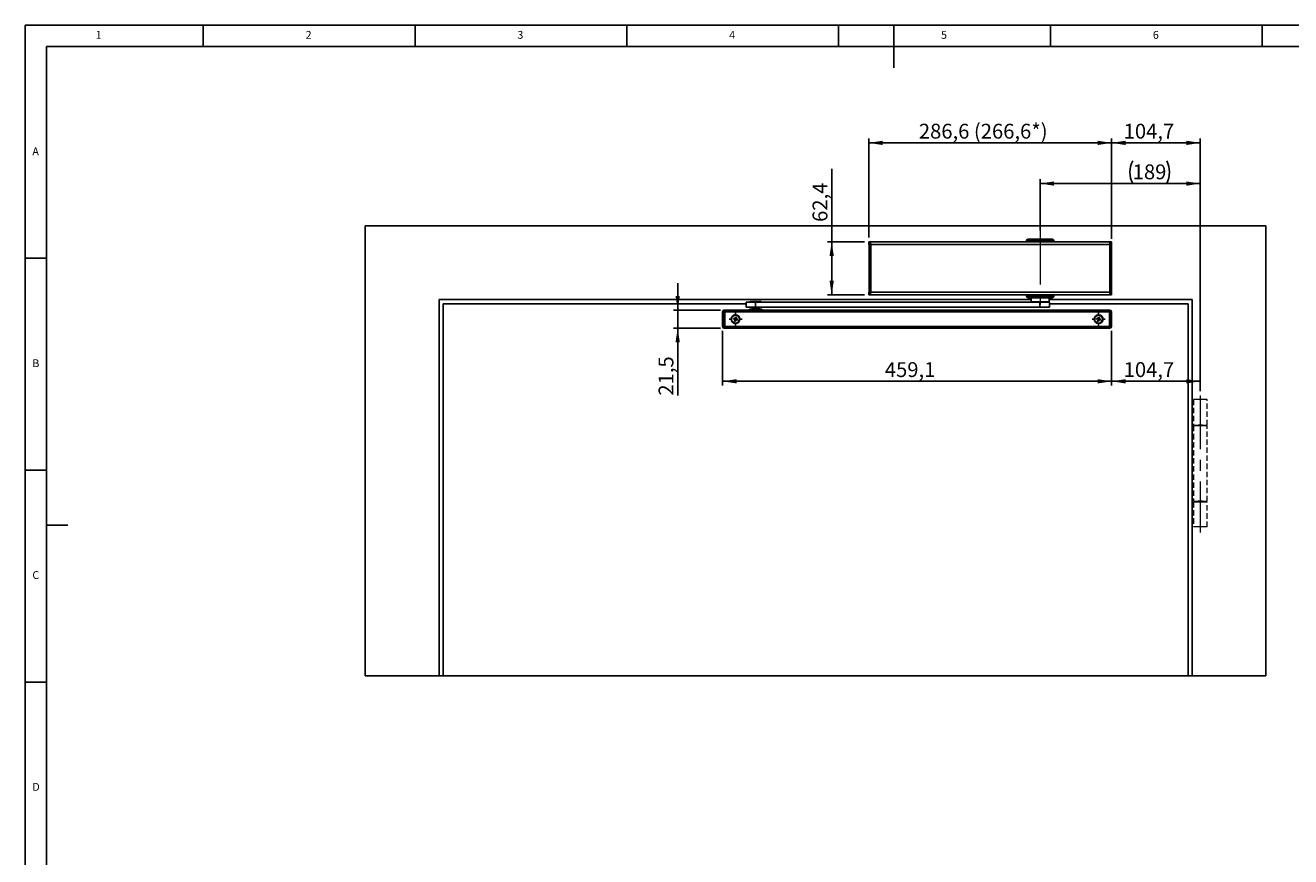
# Model space of a CAD drawing. Units: millimetres. Extents: x 5 to 589, y 5 to 415.
# Drawn here: x 5 to 304, y 219 to 415 of the extents above; entities that cross this region are included whole.
import ezdxf

# ---------------------------------------------------------------- set-up
doc = ezdxf.new("R2010")
doc.units = ezdxf.units.MM
doc.linetypes.add('CENTERX2', pattern=[20.32, 12.7, -2.54, 2.54, -2.54])
doc.linetypes.add('HIDDEN', pattern=[1.905, 1.27, -0.635])
doc.layers.add('BEMASSUNG', color=1, linetype='Continuous')
doc.layers.add('FORMAT', color=7, linetype='Continuous')
doc.styles.add('SLDTEXTSTYLE0', font='TXT', dxfattribs={"width": 0.605})
doc.styles.add('SLDTEXTSTYLE3', font='TXT', dxfattribs={"width": 0.75})
doc.dimstyles.new('SLDDIMSTYLE0', dxfattribs={"dimtxt": 3.5, "dimasz": 3.302, "dimexe": 0, "dimexo": 0.0625, "dimgap": 0.875, "dimtad": 1, "dimdec": 1, "dimlfac": 5, "dimrnd": 1e-09, "dimzin": 12, "dimdsep": 46, "dimtxsty": 'SLDTEXTSTYLE0', "dimsah": 1, "dimcen": 0.09, "dimadec": 0, "dimazin": 3, "dimtfac": 1, "dimtdec": 1, "dimtofl": 0, "dimtmove": 0, "dimatfit": 3, "dimfxl": 1, "dimfrac": 2, "dimtolj": 1, "dimtzin": 12, "dimarcsym": 0})
doc.dimstyles.new('SLDDIMSTYLE1', dxfattribs={"dimtxt": 3.5, "dimasz": 3.302, "dimexe": 0, "dimexo": 0.0625, "dimgap": 0.875, "dimtad": 1, "dimdec": 1, "dimlfac": 5, "dimrnd": 1e-09, "dimzin": 12, "dimdsep": 46, "dimtxsty": 'SLDTEXTSTYLE0', "dimsah": 1, "dimcen": 0.09, "dimadec": 0, "dimazin": 3, "dimtfac": 1, "dimtdec": 1, "dimtmove": 0, "dimatfit": 0, "dimfxl": 1, "dimfrac": 2, "dimtolj": 1, "dimtzin": 12, "dimarcsym": 0})

# ---------------------------------------------------------------- blocks, each defined once
blk = doc.blocks.new('_D')
at = {"layer": 'BEMASSUNG'}
for p, q in [((244.57, 366.56), (244.57, 378.65)), ((282.37, 377.65), (244.57, 377.65)), ((282.37, 328.65), (282.37, 378.65))]:
    blk.add_line(p, q, dxfattribs=at)
for centre, start, end in [((271.78, 380.33), 153.4349, 206.5651), ((269.06, 380.33), 333.4349, 26.5651)]:
    blk.add_arc(centre, 6.01, start, end, dxfattribs=at)
for points in [[(244.57, 377.65), (247.87, 377.14), (247.87, 378.15)], [(282.37, 377.65), (279.06, 378.15), (279.06, 377.14)]]:
    blk.add_solid(points, dxfattribs=at)
at = {"layer": 'BEMASSUNG', "insert": (266.41, 382.16, -2.74), "char_height": 3.5, "attachment_point": 1, "style": 'SLDTEXTSTYLE0'}
blk.add_mtext('189', dxfattribs=at)
blk = doc.blocks.new('_D_1')
at = {"layer": 'BEMASSUNG'}
for p, q in [((261.43, 364.64), (261.43, 388.25)), ((282.37, 387.25), (261.43, 387.25)), ((282.37, 328.65), (282.37, 388.25))]:
    blk.add_line(p, q, dxfattribs=at)
for points in [[(261.43, 387.25), (264.73, 386.74), (264.73, 387.76)], [(282.37, 387.25), (279.06, 387.76), (279.06, 386.74)]]:
    blk.add_solid(points, dxfattribs=at)
at = {"layer": 'BEMASSUNG', "insert": (264.28, 391.76, -2.74), "char_height": 3.5, "attachment_point": 1, "style": 'SLDTEXTSTYLE0'}
blk.add_mtext('104,7', dxfattribs=at)
blk = doc.blocks.new('_D_2')
at = {"layer": 'BEMASSUNG'}
for p, q in [((261.43, 342.92), (261.43, 329.98)), ((282.37, 328.65), (282.37, 331.98)), ((282.37, 330.98), (261.43, 330.98))]:
    blk.add_line(p, q, dxfattribs=at)
for points in [[(261.43, 330.98), (264.73, 330.47), (264.73, 331.48)], [(282.37, 330.98), (279.06, 331.48), (279.06, 330.47)]]:
    blk.add_solid(points, dxfattribs=at)
at = {"layer": 'BEMASSUNG', "insert": (264.28, 335.49, -2.74), "char_height": 3.5, "attachment_point": 1, "style": 'SLDTEXTSTYLE0'}
blk.add_mtext('104,7', dxfattribs=at)
blk = doc.blocks.new('_D_3')
at = {"layer": 'BEMASSUNG'}
for p, q in [((169.61, 342.92), (169.61, 329.98)), ((261.43, 342.92), (261.43, 329.98)), ((169.61, 330.98), (261.43, 330.98))]:
    blk.add_line(p, q, dxfattribs=at)
for points in [[(169.61, 330.98), (172.91, 330.47), (172.91, 331.48)], [(261.43, 330.98), (258.12, 331.48), (258.12, 330.47)]]:
    blk.add_solid(points, dxfattribs=at)
at = {"layer": 'BEMASSUNG', "insert": (207.9, 335.49, -2.74), "char_height": 3.5, "attachment_point": 1, "style": 'SLDTEXTSTYLE0'}
blk.add_mtext('459,1', dxfattribs=at)
blk = doc.blocks.new('_D_4')
at = {"layer": 'BEMASSUNG'}
for p, q in [((159, 347.8), (159, 354.15)), ((169.11, 347.8), (158, 347.8)), ((159, 343.5), (159, 347.8)), ((169.11, 343.5), (158, 343.5)), ((159, 343.5), (159, 327.59))]:
    blk.add_line(p, q, dxfattribs=at)
for points in [[(159, 347.8), (159.51, 351.1), (158.49, 351.1)], [(159, 343.5), (158.49, 340.19), (159.51, 340.19)]]:
    blk.add_solid(points, dxfattribs=at)
at = {"layer": 'BEMASSUNG', "insert": (154.49, 327.59, -2.74), "char_height": 3.5, "attachment_point": 1, "rotation": 90, "style": 'SLDTEXTSTYLE0'}
blk.add_mtext('21,5', dxfattribs=at)
blk = doc.blocks.new('_D_5')
at = {"layer": 'BEMASSUNG'}
for p, q in [((204.11, 364.89), (204.11, 388.25)), ((261.43, 387.25), (204.11, 387.25)), ((261.43, 364.89), (261.43, 388.25))]:
    blk.add_line(p, q, dxfattribs=at)
for points in [[(204.11, 387.25), (207.41, 386.74), (207.41, 387.76)], [(261.43, 387.25), (258.12, 387.76), (258.12, 386.74)]]:
    blk.add_solid(points, dxfattribs=at)
at = {"layer": 'BEMASSUNG', "insert": (215.93, 391.76, -2.74), "char_height": 3.5, "attachment_point": 1, "style": 'SLDTEXTSTYLE0'}
blk.add_mtext('286,6 (266,6*)', dxfattribs=at)
blk = doc.blocks.new('_D_6')
at = {"layer": 'BEMASSUNG'}
for p, q in [((195.35, 363.89), (195.35, 381.15)), ((203.11, 363.89), (194.35, 363.89)), ((195.35, 351.41), (195.35, 363.89)), ((203.11, 351.41), (194.35, 351.41))]:
    blk.add_line(p, q, dxfattribs=at)
for points in [[(195.35, 363.89), (194.85, 360.58), (195.86, 360.58)], [(195.35, 351.41), (195.86, 354.71), (194.85, 354.71)]]:
    blk.add_solid(points, dxfattribs=at)
at = {"layer": 'BEMASSUNG', "insert": (190.84, 368.59, -2.74), "char_height": 3.5, "attachment_point": 1, "rotation": 90, "style": 'SLDTEXTSTYLE0'}
blk.add_mtext('62,4', dxfattribs=at)
blk = doc.blocks.new('SW_CENTERMARKSYMBOL_0')
at = {"layer": 'FORMAT', "color": 0}
for p, q in [((-1, 0), (-1.54, 0)), ((0, 0), (-0.5, 0)), ((0, 1), (0, 1.54)), ((0, 0), (0, 0.5)), ((0, 0), (0, -0.5)), ((0, 0), (0.5, 0)), ((1, 0), (1.54, 0)), ((0, -1), (0, -1.54))]:
    blk.add_line(p, q, dxfattribs=at)
blk = doc.blocks.new('SW_CENTERMARKSYMBOL_1')
at = {"layer": 'FORMAT', "color": 0}
for p, q in [((-1, 0), (-1.54, 0)), ((0, 0), (-0.5, 0)), ((0, 1), (0, 1.54)), ((0, 0), (0, 0.5)), ((0, 0), (0, -0.5)), ((0, 0), (0.5, 0)), ((1, 0), (1.54, 0)), ((0, -1), (0, -1.54))]:
    blk.add_line(p, q, dxfattribs=at)

msp = doc.modelspace()

# ---------------------------------------------------------------- linework, layer by layer
at = {"color": 7, "linetype": 'Continuous'}
for p, q in [((297.8655, 367.6462), (85.2656, 367.6462)), ((85.2656, 261.4462), (85.2656, 367.6462)), ((297.8655, 261.4462), (297.8655, 367.6462)), ((241.7355, 364.5062), (242.9094, 364.5062)), ((242.9094, 364.5062), (247.3955, 364.5062)), ((204.1055, 363.6437), (204.1055, 363.8862)), ((204.1055, 363.8862), (204.1308, 363.8862)), ((204.1055, 363.2862), (204.1055, 363.6437)), ((204.5055, 363.2862), (204.1055, 363.2862)), ((204.1308, 363.8862), (204.5055, 363.8862)), ((204.2055, 352.0462), (204.2055, 363.2262)), ((204.2055, 363.2262), (204.5655, 363.2262)), ((204.3655, 363.2262), (204.3655, 363.2862)), ((204.5055, 363.8862), (204.5055, 363.2862)), ((204.5055, 363.8862), (261.0255, 363.8862)), ((204.5055, 363.2862), (261.0255, 363.2862)), ((204.5655, 363.2862), (204.5655, 363.2262)), ((204.5655, 363.2262), (204.5655, 352.0462)), ((261.0455, 363.2262), (204.5655, 363.2262)), ((241.3355, 364.1062), (241.3355, 363.8862)), ((247.7955, 363.8862), (247.7955, 364.1062)), ((260.9655, 363.2262), (260.9655, 363.2862)), ((261.0255, 363.2862), (261.0255, 363.8862)), ((261.0255, 363.8862), (261.4002, 363.8862)), ((261.4255, 363.2862), (261.0255, 363.2862)), ((261.0455, 352.0462), (261.0455, 363.2262)), ((261.0455, 363.2262), (261.4055, 363.2262)), ((261.1655, 363.2862), (261.1655, 363.2262)), ((261.4002, 363.8862), (261.4255, 363.8862)), ((261.4055, 363.2262), (261.4055, 352.0462)), ((261.4255, 363.6437), (261.4255, 363.8862)), ((261.4255, 363.6437), (261.4255, 363.2862)), ((242.4655, 350.2462), (102.6655, 350.2462)), ((102.6655, 261.4462), (102.6655, 350.2462)), ((175.2006, 349.6462), (175.2006, 348.4462)), ((175.2006, 349.6462), (177.3296, 349.6462)), ((176.1006, 349.7662), (176.1006, 349.6462)), ((176.1806, 349.8462), (178.2779, 349.8462)), ((177.3296, 349.6462), (177.3296, 348.4462)), ((177.3296, 349.6462), (244.4945, 349.6462)), ((178.2779, 349.8462), (178.6206, 349.8462)), ((178.7006, 349.6462), (178.7006, 349.7662)), ((204.1055, 351.6487), (204.1055, 352.0062)), ((204.1055, 352.0062), (204.5055, 352.0062)), ((204.1055, 351.6487), (204.1055, 351.4062)), ((204.1055, 351.4062), (204.1308, 351.4062)), ((204.5055, 351.4062), (204.1308, 351.4062)), ((204.5655, 352.0462), (204.2055, 352.0462)), ((204.3655, 352.0062), (204.3655, 352.0462)), ((204.5055, 352.0062), (204.5055, 351.4062)), ((204.5055, 352.0062), (261.0255, 352.0062)), ((204.5055, 351.4062), (261.0255, 351.4062)), ((261.0455, 352.0462), (204.5655, 352.0462)), ((204.5655, 352.0462), (204.5655, 352.0062)), ((241.3655, 351.4062), (241.3655, 351.1062)), ((243.5058, 350.7062), (241.7655, 350.7062)), ((242.4655, 350.7062), (242.4655, 349.7062)), ((247.3655, 350.7062), (243.5058, 350.7062)), ((244.4945, 349.6462), (244.4945, 348.4462)), ((244.4945, 349.6462), (246.7655, 349.6462)), ((246.6655, 349.7062), (246.6655, 350.7062)), ((280.4655, 350.2462), (246.6655, 350.2462)), ((246.7655, 348.4462), (246.7655, 349.6462)), ((247.7656, 351.1062), (247.7656, 351.4062)), ((260.9655, 352.0062), (260.9655, 352.0462)), ((261.0255, 351.4062), (261.0255, 352.0062)), ((261.0255, 352.0062), (261.4255, 352.0062)), ((261.4002, 351.4062), (261.0255, 351.4062)), ((261.4055, 352.0462), (261.0455, 352.0462)), ((261.1655, 352.0462), (261.1655, 352.0062)), ((261.4002, 351.4062), (261.4255, 351.4062)), ((261.4255, 352.0062), (261.4255, 351.6487)), ((261.4255, 351.6487), (261.4255, 351.4062)), ((280.4655, 261.4462), (280.4655, 350.2462)), ((103.6655, 261.4462), (103.6655, 349.2462)), ((103.6655, 349.2462), (175.2006, 349.2462)), ((169.6055, 343.9162), (169.6055, 347.3962)), ((170.0055, 347.3962), (169.6055, 347.3962)), ((170.0055, 347.3962), (170.0055, 347.7962)), ((170.0055, 347.7962), (170.1055, 347.7962)), ((170.0055, 347.3962), (170.0055, 343.9162)), ((170.1055, 347.3962), (170.0055, 347.3962)), ((170.1055, 347.7962), (260.9255, 347.7962)), ((170.1055, 347.3962), (170.1055, 347.7962)), ((260.9255, 347.3962), (170.1055, 347.3962)), ((170.1055, 347.3962), (170.1055, 343.8962)), ((175.2006, 348.4462), (177.3296, 348.4462)), ((175.9506, 348.0362), (175.9506, 347.7962)), ((175.9506, 348.0362), (178.8506, 348.0362)), ((176.4006, 348.4462), (176.4006, 348.3462)), ((176.4006, 348.3462), (178.4006, 348.3462)), ((176.4506, 348.0962), (177.8756, 348.0962)), ((176.7206, 348.1062), (176.7033, 348.0962)), ((176.7206, 348.3462), (176.7206, 348.1062)), ((176.7206, 348.1062), (178.0806, 348.1062)), ((177.3296, 348.4462), (244.4945, 348.4462)), ((177.8756, 348.0962), (178.3506, 348.0962)), ((178.0806, 348.1062), (178.0806, 348.3462)), ((178.0979, 348.0962), (178.0806, 348.1062)), ((178.4006, 348.3462), (178.4006, 348.4462)), ((178.8506, 347.7962), (178.8506, 348.0362)), ((244.4945, 348.4462), (246.7655, 348.4462)), ((246.7655, 349.2462), (279.4655, 349.2462)), ((260.9255, 347.7962), (261.0255, 347.7962)), ((260.9255, 347.7962), (260.9255, 347.3962)), ((261.0255, 347.3962), (260.9255, 347.3962)), ((260.9255, 347.3962), (260.9255, 343.8962)), ((261.0255, 347.7962), (261.0255, 347.3962)), ((261.4255, 347.3962), (261.0255, 347.3962)), ((261.0255, 343.9162), (261.0255, 347.3962)), ((261.4255, 347.3962), (261.4255, 343.9162)), ((279.4655, 349.2462), (279.4655, 261.4462)), ((169.6055, 343.9162), (170.0055, 343.9162)), ((170.0055, 343.5162), (170.0055, 343.9162)), ((170.0055, 343.9162), (170.1055, 343.9162)), ((170.1055, 343.5162), (170.0055, 343.5162)), ((170.1055, 343.4962), (170.1055, 343.8962)), ((170.1055, 343.8962), (260.9255, 343.8962)), ((172.1669, 345.6912), (172.2272, 345.8882)), ((172.4573, 345.6023), (172.1669, 345.6912)), ((172.2272, 345.8882), (172.5176, 345.7992)), ((172.4235, 345.2078), (172.5125, 345.4982)), ((172.6205, 345.1475), (172.4235, 345.2078)), ((172.4577, 345.6021), (172.518, 345.7991)), ((172.7096, 345.4383), (172.5126, 345.4986)), ((172.7095, 345.4379), (172.6205, 345.1475)), ((172.6215, 345.8541), (172.8185, 345.7937)), ((172.6216, 345.8544), (172.7106, 346.1448)), ((172.7106, 346.1448), (172.9076, 346.0845)), ((172.8734, 345.6902), (172.8131, 345.4932)), ((173.1039, 345.4041), (172.8135, 345.4931)), ((172.9076, 346.0845), (172.8186, 345.7941)), ((172.8738, 345.6901), (173.1642, 345.6011)), ((173.1642, 345.6011), (173.1039, 345.4041)), ((257.8669, 345.6912), (257.9272, 345.8882)), ((258.1573, 345.6023), (257.8669, 345.6912)), ((257.9272, 345.8882), (258.2176, 345.7992)), ((258.1235, 345.2078), (258.2125, 345.4982)), ((258.3205, 345.1475), (258.1235, 345.2078)), ((258.1577, 345.6021), (258.218, 345.7991)), ((258.4096, 345.4383), (258.2126, 345.4986)), ((258.4095, 345.4379), (258.3205, 345.1475)), ((258.3215, 345.8541), (258.5185, 345.7937)), ((258.3216, 345.8544), (258.4106, 346.1448)), ((258.4106, 346.1448), (258.6076, 346.0845)), ((258.5734, 345.6902), (258.5131, 345.4932)), ((258.8039, 345.4041), (258.5135, 345.4931)), ((258.6076, 346.0845), (258.5186, 345.7941)), ((258.5738, 345.6901), (258.8642, 345.6011)), ((258.8642, 345.6011), (258.8039, 345.4041)), ((260.9255, 343.9162), (261.0255, 343.9162)), ((260.9255, 343.8962), (260.9255, 343.4962)), ((261.0255, 343.5162), (260.9255, 343.5162)), ((261.0255, 343.9162), (261.4255, 343.9162)), ((261.0255, 343.9162), (261.0255, 343.5162)), ((260.9255, 343.4962), (170.1055, 343.4962)), ((102.6655, 261.4462), (85.2656, 261.4462)), ((102.6655, 261.4462), (103.6655, 261.4462)), ((279.4655, 261.4462), (103.6655, 261.4462)), ((279.4655, 261.4462), (280.4655, 261.4462)), ((297.8655, 261.4462), (280.4655, 261.4462))]:
    msp.add_line(p, q, dxfattribs=at)
at = {"color": 8, "linetype": 'Continuous'}
for p, q in [((242.6753, 364.1062), (241.3355, 364.1062)), ((247.7955, 364.1062), (242.6753, 364.1062)), ((178.3354, 349.7662), (176.1006, 349.7662)), ((178.7006, 349.7662), (178.3354, 349.7662)), ((241.3655, 351.1062), (243.3544, 351.1062)), ((246.6655, 349.7062), (242.4655, 349.7062)), ((243.3544, 351.1062), (247.7656, 351.1062))]:
    msp.add_line(p, q, dxfattribs=at)
at = {"color": 7, "linetype": 'HIDDEN', "lineweight": 0}
for p, q in [((283.9655, 326.6462), (280.7655, 326.6462)), ((280.7655, 326.6462), (280.7655, 320.6462)), ((282.8655, 326.6462), (281.8655, 326.6462)), ((283.9655, 320.6462), (283.9655, 326.6462)), ((280.7655, 320.6462), (283.9655, 320.6462)), ((283.9655, 320.4462), (280.7655, 320.4462)), ((280.7655, 320.4462), (280.7655, 302.6462)), ((282.8655, 320.6462), (281.8655, 320.6462)), ((282.8655, 320.4462), (281.8655, 320.4462)), ((283.9655, 302.6462), (283.9655, 320.4462)), ((280.7655, 302.6462), (283.9655, 302.6462)), ((283.9655, 302.4462), (280.7655, 302.4462)), ((280.7655, 302.4462), (280.7655, 296.6462)), ((282.8655, 302.6462), (281.8655, 302.6462)), ((282.8655, 302.4462), (281.8655, 302.4462)), ((283.9655, 296.6462), (283.9655, 302.4462)), ((283.9655, 296.6462), (280.7655, 296.6462)), ((282.8655, 296.6462), (281.8655, 296.6462))]:
    msp.add_line(p, q, dxfattribs=at)
at = {"color": 7, "linetype": 'Continuous', "flags": 128}
for points in [[(242.4655, 349.7062), (242.4694, 349.6672), (242.4748, 349.6462)], [(246.6563, 349.6462), (246.6617, 349.6672), (246.6655, 349.7062)]]:
    msp.add_lwpolyline(points, dxfattribs=at)
at = {"color": 7, "linetype": 'Continuous'}
for centre, radius in [((172.6655, 345.6462), 1.04), ((172.6655, 345.6462), 0.93), ((258.3655, 345.6462), 1.04), ((258.3655, 345.6462), 0.93)]:
    msp.add_circle(centre, radius, dxfattribs=at)
for centre, radius, start, end in [((241.7355, 364.1062), 0.4, 90, 180), ((247.3955, 364.1062), 0.4, 0, 90), ((176.1806, 349.7662), 0.08, 90, 180), ((178.6206, 349.7662), 0.08, 0, 90), ((241.7655, 351.1062), 0.4, 180, 270), ((247.3655, 351.1062), 0.4, 270, 0), ((170.0055, 347.3962), 0.4, 90, 180), ((176.4506, 348.0362), 0.06, 90, 180), ((178.3506, 348.0362), 0.06, 0, 90), ((261.0255, 347.3962), 0.4, 0, 90), ((170.0055, 343.9162), 0.4, 180, 270), ((172.6655, 345.6462), 0.2129, 191.905292, 224.024869), ((172.6655, 345.6462), 0.1702, 125.723977, 200.206184), ((172.6655, 345.6462), 0.1702, 200.206184, 215.723977), ((172.6655, 345.6462), 0.2129, 101.905292, 134.024869), ((172.6655, 345.6462), 0.1702, 215.723977, 290.206184), ((172.6655, 345.6462), 0.1702, 110.206184, 125.723977), ((172.6655, 345.6462), 0.1702, 35.723977, 110.206184), ((172.6655, 345.6462), 0.2129, 281.905292, 314.024869), ((172.6655, 345.6462), 0.1702, 290.206184, 305.723977), ((172.6655, 345.6462), 0.1702, 305.723977, 20.206184), ((172.6655, 345.6462), 0.1702, 20.206184, 35.723977), ((172.6655, 345.6462), 0.2129, 11.905292, 44.024869), ((258.3655, 345.6462), 0.2129, 191.905292, 224.024869), ((258.3655, 345.6462), 0.1702, 125.723977, 200.206184), ((258.3655, 345.6462), 0.1702, 200.206184, 215.723977), ((258.3655, 345.6462), 0.2129, 101.905292, 134.024869), ((258.3655, 345.6462), 0.1702, 215.723977, 290.206184), ((258.3655, 345.6462), 0.1702, 110.206184, 125.723977), ((258.3655, 345.6462), 0.1702, 35.723977, 110.206184), ((258.3655, 345.6462), 0.2129, 281.905292, 314.024869), ((258.3655, 345.6462), 0.1702, 290.206184, 305.723977), ((258.3655, 345.6462), 0.1702, 305.723977, 20.206184), ((258.3655, 345.6462), 0.1702, 20.206184, 35.723977), ((258.3655, 345.6462), 0.2129, 11.905292, 44.024869), ((261.0255, 343.9162), 0.4, 270, 0)]:
    msp.add_arc(centre, radius, start, end, dxfattribs=at)
for points, knots in [([(204.1055, 363.6437), (204.1071, 363.6616), (204.1102, 363.6972), (204.1247, 363.7779), (204.1306, 363.8444), (204.1308, 363.8812), (204.1308, 363.8862)], [0, 0, 0, 0, 0.31219798, 0.62353905, 0.94907194, 1, 1, 1, 1]), ([(261.4002, 363.8862), (261.4014, 363.8555), (261.4038, 363.7941), (261.4178, 363.712), (261.4252, 363.6651), (261.4255, 363.6462), (261.4255, 363.6437)], [0, 0, 0, 0, 0.312615399, 0.624656531, 0.949238221, 1, 1, 1, 1]), ([(204.1308, 351.4062), (204.1297, 351.4369), (204.1273, 351.4982), (204.1133, 351.5804), (204.1059, 351.6272), (204.1056, 351.6461), (204.1055, 351.6487)], [0, 0, 0, 0, 0.31261531, 0.62465671, 0.94923917, 1, 1, 1, 1]), ([(261.4255, 351.6487), (261.424, 351.6308), (261.4209, 351.5951), (261.4064, 351.5145), (261.4005, 351.4479), (261.4003, 351.4111), (261.4002, 351.4062)], [0, 0, 0, 0, 0.31219647, 0.62353601, 0.94907226, 1, 1, 1, 1]), ([(172.4573, 345.6023), (172.4593, 345.6016), (172.4711, 345.598), (172.4871, 345.5931), (172.5018, 345.5886), (172.5058, 345.5874)], [0, 0, 0, 0, 0.12798893, 0.76143932, 1, 1, 1, 1]), ([(172.5274, 345.5468), (172.5261, 345.5428), (172.5216, 345.528), (172.5167, 345.5121), (172.5131, 345.5002), (172.5125, 345.4982)], [0, 0, 0, 0, 0.23856077, 0.87201105, 1, 1, 1, 1]), ([(172.5662, 345.7843), (172.5621, 345.7856), (172.5474, 345.7901), (172.5315, 345.795), (172.5196, 345.7986), (172.5176, 345.7992)], [0, 0, 0, 0, 0.23856068, 0.87201107, 1, 1, 1, 1]), ([(172.6216, 345.8544), (172.621, 345.8525), (172.6174, 345.8406), (172.6125, 345.8247), (172.608, 345.8099), (172.6068, 345.8059)], [0, 0, 0, 0, 0.12798896, 0.76143921, 1, 1, 1, 1]), ([(172.7095, 345.4379), (172.7101, 345.4399), (172.7137, 345.4518), (172.7186, 345.4677), (172.7231, 345.4824), (172.7243, 345.4864)], [0, 0, 0, 0, 0.12798895, 0.76143923, 1, 1, 1, 1]), ([(172.7649, 345.508), (172.769, 345.5068), (172.7837, 345.5023), (172.7996, 345.4974), (172.8115, 345.4937), (172.8135, 345.4931)], [0, 0, 0, 0, 0.23856073, 0.87201104, 1, 1, 1, 1]), ([(172.8037, 345.7455), (172.805, 345.7496), (172.8095, 345.7643), (172.8144, 345.7802), (172.818, 345.7921), (172.8186, 345.7941)], [0, 0, 0, 0, 0.23856074, 0.87201107, 1, 1, 1, 1]), ([(172.8738, 345.6901), (172.8718, 345.6907), (172.86, 345.6943), (172.844, 345.6992), (172.8293, 345.7037), (172.8253, 345.705)], [0, 0, 0, 0, 0.12798896, 0.76143927, 1, 1, 1, 1]), ([(258.1573, 345.6023), (258.1593, 345.6016), (258.1711, 345.598), (258.1871, 345.5931), (258.2018, 345.5886), (258.2058, 345.5874)], [0, 0, 0, 0, 0.12798891, 0.76143976, 1, 1, 1, 1]), ([(258.2274, 345.5468), (258.2261, 345.5428), (258.2216, 345.528), (258.2167, 345.5121), (258.2131, 345.5002), (258.2125, 345.4982)], [0, 0, 0, 0, 0.23856096, 0.87201105, 1, 1, 1, 1]), ([(258.2662, 345.7843), (258.2621, 345.7856), (258.2474, 345.7901), (258.2315, 345.795), (258.2196, 345.7986), (258.2176, 345.7992)], [0, 0, 0, 0, 0.23856103, 0.87201109, 1, 1, 1, 1]), ([(258.3216, 345.8544), (258.321, 345.8525), (258.3174, 345.8406), (258.3125, 345.8247), (258.308, 345.8099), (258.3068, 345.8059)], [0, 0, 0, 0, 0.127988982, 0.761439232, 1, 1, 1, 1]), ([(258.4095, 345.4379), (258.4101, 345.4399), (258.4137, 345.4518), (258.4186, 345.4677), (258.4231, 345.4824), (258.4243, 345.4864)], [0, 0, 0, 0, 0.12798895, 0.76143929, 1, 1, 1, 1]), ([(258.4649, 345.508), (258.469, 345.5068), (258.4837, 345.5023), (258.4996, 345.4974), (258.5115, 345.4937), (258.5135, 345.4931)], [0, 0, 0, 0, 0.23856103, 0.87201109, 1, 1, 1, 1]), ([(258.5037, 345.7455), (258.505, 345.7496), (258.5095, 345.7643), (258.5143, 345.7802), (258.518, 345.7921), (258.5186, 345.7941)], [0, 0, 0, 0, 0.23856091, 0.87201107, 1, 1, 1, 1]), ([(258.5738, 345.6901), (258.5718, 345.6907), (258.56, 345.6943), (258.544, 345.6992), (258.5293, 345.7037), (258.5253, 345.705)], [0, 0, 0, 0, 0.12798901, 0.76143958, 1, 1, 1, 1])]:
    msp.add_open_spline(points, degree=3, knots=knots, dxfattribs=at)
at = {"layer": 'FORMAT'}
for p, q in [((589, 415), (5, 415)), ((5, 415), (5, 5)), ((47, 410), (47, 415)), ((97, 415), (97, 410)), ((147, 410), (147, 415)), ((197, 415), (197, 410)), ((210, 415), (210, 405)), ((247, 410), (247, 415)), ((297, 410), (297, 415)), ((584, 410), (10, 410)), ((10, 410), (10, 10)), ((10, 360), (5, 360)), ((5, 310), (10, 310)), ((10, 297), (15, 297)), ((10, 260), (5, 260))]:
    msp.add_line(p, q, dxfattribs=at)
at = {"layer": 'FORMAT', "linetype": 'CENTERX2', "lineweight": 0}
for p, q in [((244.5655, 366.4936), (244.5655, 349.1062)), ((282.3655, 327.6455), (282.3655, 295.298))]:
    msp.add_line(p, q, dxfattribs=at)

# ---------------------------------------------------------------- block references
at = {"layer": 'FORMAT'}
for name, p in [('SW_CENTERMARKSYMBOL_0', (172.6655, 345.6462)), ('SW_CENTERMARKSYMBOL_1', (258.3655, 345.6462))]:
    msp.add_blockref(name, p, dxfattribs=at)

# ---------------------------------------------------------------- texts
at = {"layer": 'FORMAT', "color": 7, "char_height": 1.8521, "attachment_point": 1, "style": 'SLDTEXTSTYLE3'}
for s, insert in [('1', (21.5833, 413.668)), ('2', (71.1667, 413.668)), ('3', (121.1667, 413.668)), ('4', (171.1667, 413.668)), ('5', (221.1667, 413.668)), ('6', (271.1667, 413.668)), ('A', (6.6667, 386.168)), ('B', (6.6667, 336.168)), ('C', (6.6667, 286.168)), ('D', (6.6667, 236.168))]:
    msp.add_mtext(s, dxfattribs=dict(at, insert=insert))

# ---------------------------------------------------------------- dimensions: what is measured, and where the dimension line sits
at = {"layer": 'BEMASSUNG'}
for base, p1, p2, picture, middle in [((204.1055, 387.2507), (261.4255, 363.8862), (204.1055, 363.8862), '_D_5', (232.7655, 387.2507)), ((261.4255, 387.2507), (282.3655, 327.6455), (261.4255, 363.6437), '_D_1', (271.8955, 387.2507)), ((261.4255, 330.9753), (169.6055, 343.9162), (261.4255, 343.9162), '_D_3', (215.5155, 330.9753)), ((261.4255, 330.9753), (282.3655, 327.6455), (261.4255, 343.9162), '_D_2', (271.8955, 330.9753))]:
    dim = msp.add_linear_dim(base=base, p1=p1, p2=p2, dimstyle='SLDDIMSTYLE0', dxfattribs=at)
    dim.commit()
    dim.dimension.update_dxf_attribs({"geometry": picture, "text_midpoint": middle, "dimtype": 160})
dim = msp.add_linear_dim(base=(244.5655, 377.6462), p1=(282.3655, 327.6455), p2=(244.5655, 365.5583), text='(<>)', dimstyle='SLDDIMSTYLE0', dxfattribs=at)
dim.commit()
dim.dimension.update_dxf_attribs({"geometry": '_D', "text_midpoint": (270.423, 377.6462), "dimtype": 160})
for base, p1, p2, dimstyle, picture, middle in [((195.3535, 363.8862), (204.1055, 351.4062), (204.1055, 363.8862), 'SLDDIMSTYLE0', '_D_6', (195.3535, 374.8718)), ((158.9979, 347.7962), (170.1055, 343.4962), (170.1055, 347.7962), 'SLDDIMSTYLE1', '_D_4', (158.9979, 333.8708))]:
    dim = msp.add_linear_dim(base=base, p1=p1, p2=p2, angle=90, dimstyle=dimstyle, dxfattribs=at)
    dim.commit()
    dim.dimension.update_dxf_attribs({"geometry": picture, "text_midpoint": middle, "dimtype": 160})

doc.saveas('drawing.dxf')
